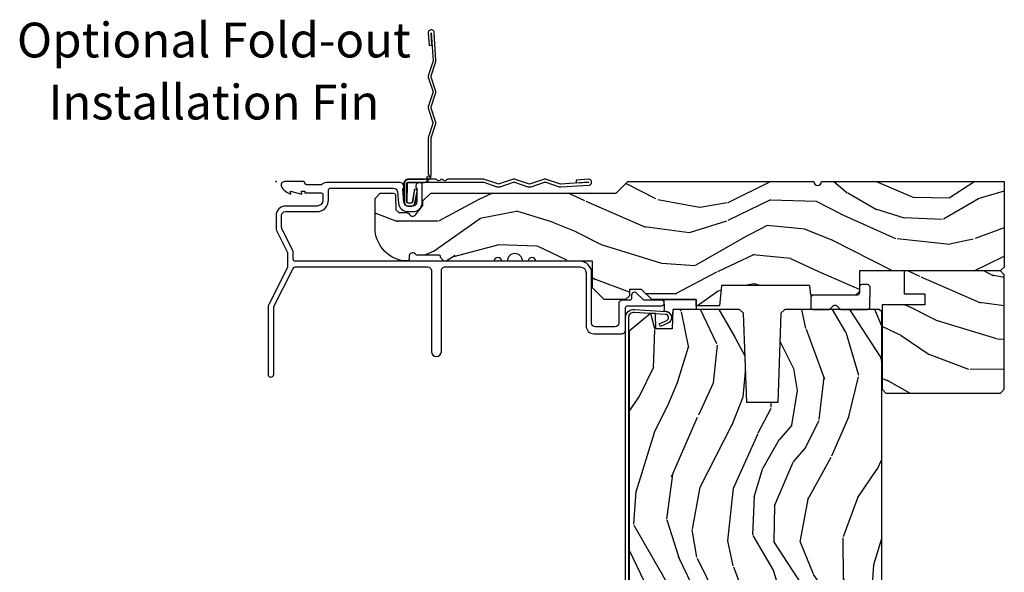
# Model space of a CAD drawing. Units: inches. Extents: x 1 to 189, y 1 to 128.
# Drawn here: x 160 to 168, y 15 to 20 of the extents above; entities that cross this region are included whole.
import ezdxf
from ezdxf.enums import TextEntityAlignment as Align

# ---------------------------------------------------------------- set-up
doc = ezdxf.new("R2010")
doc.units = ezdxf.units.IN
doc.header["$MEASUREMENT"] = 0
doc.layers.add('ZP-ANNO-NPLT', color=7, linetype='Continuous', plot=False)
for name, color, linetype in [('ZP-ANNO-TEXT', 255, 'Continuous'), ('ZP-DETL-FSNR', 50, 'Continuous'), ('ZP-SECT-ACCS', 165, 'Continuous'), ('ZP-SECT-ALUM', 63, 'Continuous'), ('ZP-SECT-HDWR', 53, 'Continuous'), ('ZP-SECT-SEAL', 8, 'Continuous'), ('ZP-SECT-WDHA', 11, 'Continuous'), ('ZP-SECT-WOOD', 104, 'Continuous')]:
    doc.layers.add(name, color=color, linetype=linetype)
doc.styles.get("Standard").update_dxf_attribs({"font": 'arial.ttf'})

# ---------------------------------------------------------------- blocks, each defined once
blk = doc.blocks.new('WIA- 42G7 Fin Bent')
at = {"layer": 'ZP-ANNO-NPLT'}
blk.add_point((1.77635683940025e-15, 0), dxfattribs=at)
at = {"layer": 'ZP-SECT-ACCS'}
blk.add_lwpolyline([(1.248511724881054, -0.05917944999963964), (1.248511724885061, -0.3482522441838043, 0.0802647730553297), (1.249325832946623, -0.3532909628732952), (1.284501895599602, -0.4593059875575207, -0.1615704533000932), (1.284501895608548, -0.4841846611224057), (1.24882583295229, -0.5917066054867846, 0.1615704533001526), (1.248825832952418, -0.601784042880162), (1.284501895603041, -0.7093059872488183, -0.1615704533000934), (1.284501895611994, -0.7341846608137175), (1.248825832955736, -0.8417066054867846, 0.1615704533001683), (1.248825832955864, -0.851784042880162), (1.284501895606487, -0.9593059875168919, -0.0958851559508068), (1.286435831757947, -0.974192730685381), (1.272465612611773, -1.199232355779152, -1.001822893294183), (1.224563412536353, -1.196171051183022), (1.231099289596946, -1.096745324059349), (1.254548678783165, -1.098286799583853), (1.248012801722572, -1.197712526707527, 1.000001092557772), (1.249010648070934, -1.1977781214107), (1.26386947688197, -0.9717453241316818), (1.226521554172257, -0.8591846608371654, -0.1615704531591201), (1.226521554170153, -0.834305987292872), (1.263869476878218, -0.7217453239333551), (1.226521554175646, -0.6091846606534617, -0.1615704533000896), (1.2265215541667, -0.5843059870885625), (1.262197616822958, -0.4767840426312446, 0.1615704533001816), (1.262197616822823, -0.4667066052378672), (1.226546995037372, -0.3592613352127429, -0.0802647730240314), (1.224511724885039, -0.3466645384937337), (1.22451172488106, -0.06008744339656147, -0.1375240500027817), (1.226333451550152, -0.0535894068723124), (1.236219568677539, -0.04069813015627943, 0.5773502691902302), (1.232707516328935, -0.03552821832911235), (1.216634821958328, -0.03762559685454647, -0.5773502691902302), (1.213081142192896, -0.0324842098700131), (1.219266973687331, -0.0175020207865586, 0.5773502691902302), (1.215182208369049, -0.0127715670774009), (1.20017147586052, -0.01898431500266184, -0.2011199345093772), (1.190567061810162, -0.01790335413996758), (1.068039025724195, -0.0179033403278126, -0.4147343059465768), (1.033039025724319, 0.01709665967170082), (1.033039025723303, 0.1646572678406173, -0.414213562376568), (1.066039025722864, 0.197657267840647), (1.089563749754253, 0.1976572678407891, -0.3525311778550587), (1.12177887618577, 0.171811681093736), (1.138006331693381, 0.06551327985025779), (1.115553364786484, 0.06052687061335149), (1.099263015626589, 0.1671084714552435, 0.3515614091003368), (1.090477072054204, 0.1741572678408048), (1.06603902572339, 0.1741572678406342, 0.4142135623752309), (1.056539025723302, 0.1646572678404752), (1.056706140441198, 0.01900678962659441, 0.468535837498263), (1.067539025724313, 0.006096659672188309), (1.194648082018487, 0.006096659672188309, -0.359315498210552), (1.248511724881054, -0.05935919295739467)], format="xyb", dxfattribs=at)
blk = doc.blocks.new('CS LS C SFD 3P (11-16 in IG) F H')
at = {"layer": 'ZP-SECT-WDHA'}
h = blk.add_hatch(dxfattribs=at)
h.set_pattern_fill('WOOD3', color=256, scale=2, angle=163, pattern_type=2)
h.set_pattern_definition([(158.2364, (-0.09940637960573895, -0.325143617027436), (20.45396798290167, -8.344771374467806), [0.240832, -23.842358]), (174.3099, (-0.3230720869424033, -0.2358483127747206), (-8.235181511295936, 0.4263690944681484), [0.305942, -9.892097999999999]), (208, (-0.6275058160146614, -0.2055150867156783), (-0.5847435903937085, -1.91261010378108), [0.226274, -2.602152]), (209.8476, (-0.8272940497244008, -0.3117443749141273), (-35.54768828883149, -20.50272857977593), [0.438634, -43.42479]), (175.9946, (-1.207744422024575, -0.5300503854054739), (18.38297247813529, -1.437476743240211), [0.266834, -26.416494]), (163, (-1.473925960858338, -0.5114120275353429), (-2.497352921371544, -1.327866102480598), [0.5, -1.5]), (153.5377, (-1.952078338839868, -0.3652261751739729), (8.978306718050995, -4.83632345258755), [0.24331, -11.922214]), (157.2894, (-0.2572871001560202, -0.8415481852474755), (16.62874032651941, -7.175302374271584), [0.200998, -19.898754]), (163, (-0.442700617254161, -0.7639477491836573), (-2.497352921371544, -1.327866102480598), [0.3, -1.7]), (191.3008, (-0.7295920440430734, -0.6762362377668438), (-24.54716094300747, -5.043499394239721), [0.295296, -29.23435]), (215.125, (-1.019163319254631, -0.7341022603737599), (10.57415813511433, 7.224071108844612), [0.45607, -22.347438]), (202.2894, (-1.392182464624483, -0.9965078951980786), (-14.3993751268171, -6.054586024953077), [0.284254, -28.141088]), (169.3402, (-1.655196417786442, -1.10432097623243), (-15.88561928555968, 2.765334394382427), [0.362216, -17.748554]), (151.1113000000001, (-2.011160998122051, -1.037319352770766), (25.02229161617255, -13.92425483963839), [0.38833, -38.444646]), (156.2902000000001, (-0.4385575570840956, -1.434457133944548), (-16.62874768410003, 7.175289077572956), [0.3423439999999997, -33.89213999999997]), (166.3665, (-0.7520063059226345, -1.2967985641003), (-31.18650071420278, 7.443263674111074), [0.340588, -33.718186]), (196.6901, (-1.082997357044519, -1.216518279613837), (4.409962367830815, 0.7431255040166733), [0.360556, -6.850548]), (210.4896, (-1.428363124777974, -1.320067719389613), (-25.55825994297176, -15.19129255384614), [0.325576, -32.232064]), (177.9314, (-1.708919380223307, -1.485259085781749), (-22.79293410148565, 0.6943551067665474), [0.310484, -30.737866]), (163, (-2.019200543390014, -1.474051954841968), (-2.497352921371544, -1.327866102480598), [0.24, -1.76]), (150.0054, (-2.248713684821155, -1.403882745708515), (-16.04400167334359, 9.087905524651102), [0.266834, -26.416494]), (163, (-0.5929089486970724, 0.1812704569280896), (-2.497352921371544, -1.327866102480598), [0, -2]), (26.15240000000003, (-0.9483857917835508, -0.02375689253844371), (-36.87554735843706, -18.00538888531859), [0.4386339999999997, -43.42478999999997]), (9.565100000000033, (-1.139400167904029, -1.743033923186886), (2.497352076502218, 1.327869099233075), [0.178886, -4.29325]), (351.1301, (-0.9630016705721118, -1.713309015465484), (12.0603996767767, -1.595852046107204), [0.282842, -13.859292]), (319.8014, (-0.6835414707135783, -1.756920902549325), (8.393559450670804, -6.748938448303024), [0.152316, -15.07923]), (189.5651, (-0.9483857917835508, -0.02375689253844371), (-2.497352076502219, -1.327869099233075), [0.2236059999999999, -4.248529999999996]), (169.7098, (-1.16888391344844, -0.0609130271902103), (17.79822734718652, -3.350093459302554), [0.342344, -33.89214]), (152.8753, (-1.505722398664773, 0.0002411621770050942), (-30.7601241373409, 15.67848221527704), [0.568858, -56.31699200000001]), (152.6952, (-0.03508460456671969, -0.1147565707155707), (-10.89091849633435, 5.421060729349781), [0.2236059999999999, -22.13707199999998]), (178.5241, (-0.2337767826896879, -0.01218260543804206), (22.79293551970828, -0.6943538178398185), [0.37363, -36.989452]), (205.8789, (-0.6072836653086426, -0.002559267334163451), (31.88084594068392, 15.34964888471388), [0.3821, -37.827846]), (197.6952, (-0.9510656402062239, -0.1693344265621874), (-23.21929303946757, -7.540852312839229), [0.316228, -31.306548]), (172.4623, (-1.252331783606706, -0.2654526394076129), (-10.14779136076372, 1.011111546693648), [0.364966, -11.80056]), (156.4181, (-1.614143798036764, -0.2175771110652107), (31.344885410924, -13.76583238823937), [0.52345, -51.82156]), (154.8699, (-0.1812704569281038, -0.5929089486970867), (10.89091361125098, -5.421068605812716), [0.282842, -13.859292]), (174.3099, (-0.4373409204088432, -0.4727926811361982), (-8.235181511295936, 0.4263690944681484), [0.305942, -9.892097999999999]), (205.5104, (-0.7417746494811013, -0.4424594550771559), (26.88614988798454, 12.69389479119332), [0.3255759999999998, -32.23206399999997]), (208, (-1.035609565951233, -0.5826772922555676), (-0.5847435903937085, -1.91261010378108), [0.367696, -2.460732]), (180.354, (-1.360265445729539, -0.7552998855780402), (27.20289793979688, 0.04876202922806261), [0.335262, -33.190848]), (159.6335000000001, (-1.695520138109998, -0.7573714156630729), (30.01700107381327, -11.26852463519537), [0.3405879999999997, -33.71818599999996]), (145.8973, (-2.014816321042957, -0.6388389409380864), (-17.37187083675604, 11.58525502309056), [0.27203, -26.930912]), (154.2538, (-0.3274563092894596, -1.071061326678603), (-12.80351945054413, 6.005821017315287), [0.2630579999999997, -26.04283399999998]), (177.9314, (-0.5644006776509514, -0.9567924932121628), (-22.79293410148565, 0.6943551067665474), [0.310484, -30.737866]), (195.0054, (-0.8746818408176864, -0.9455853622723822), (11.31727641611973, 2.814114219735264), [0.37736, -18.490604]), (212.8991, (-1.239173703670389, -1.043287367953724), (28.64036637139407, 18.43175097613516), [0.49679, -49.18218]), (178.9454, (-1.656292473373213, -1.313124229708393), (8.235181634652655, -0.4263644116476297), [0.291204, -14.269016]), (156.991, (-1.947447541420672, -1.307764532863075), (-18.54135163249375, 7.760042155334038), [0.3821, -37.827846]), (139.8014, (-2.299148480497706, -1.158411094829916), (-8.393559450670804, 6.748938448303025), [0.152316, -15.07923]), (153.5377, (-0.5028793321231149, -1.644844180256428), (8.978306718050995, -4.83632345258755), [0.24331, -11.922214]), (173.008, (-0.7206976053653307, -1.536422780884436), (-22.20819262847393, 2.606951578708767), [0.345254, -34.1801]), (200.4054, (-1.063383524676112, -1.494394686636497), (-30.71134915766887, -11.52445423798904), [0.4280179999999997, -42.37384999999996]), (192.0546, (-0.8798003754859849, 0.2689819683449173), (-15.72724097270063, -3.557234008732985), [0.205912, -20.385348]), (173.7843, (-1.081172402031598, 0.2259783995987021), (32.35598179133584, -3.618064673815965), [0.4275519999999998, -42.32756599999996]), (155.8750000000001, (-1.506210135913904, 0.2722701351052166), (12.80352490518391, -6.005810314090468), [0.4837359999999997, -15.64077999999999])])
edge = h.paths.add_edge_path()
edge.add_line((5.8590055576434, 7.673861546209082e-13), (5.8590055576434, -0.6880947070647778))
edge.add_line((5.8590055576434, -0.6880947070647778), (5.828100264708723, -0.7189999999993972))
edge.add_line((5.828100264708723, -0.7189999999993972), (4.695100266924669, -0.7189999999993972))
edge.add_line((4.695100266924669, -0.7189999999993972), (4.695100266924669, -0.8839999999992472))
edge.add_line((4.695100266924669, -0.8839999999992472), (4.66410026692472, -0.9149999999992531))
edge.add_line((4.66410026692472, -0.9149999999992531), (4.302663728309085, -0.9149999999992247))
edge.add_line((4.302663728309085, -0.9149999999992247), (4.295927101217558, -0.8379999999992265))
edge.add_line((4.295927101217558, -0.8379999999992265), (3.584273428199936, -0.837999999999198))
edge.add_line((3.584273428199936, -0.837999999999198), (3.570100264708685, -0.9999999999992326))
edge.add_line((3.570100264708685, -0.9999999999992326), (3.381100264708721, -0.9999999999992326))
edge.add_line((3.381100264708721, -0.9999999999992326), (3.381100264708721, -0.9499999999991928))
edge.add_line((3.381100264708721, -0.9499999999991928), (3.023100264708773, -0.9499999999991928))
edge.add_line((3.023100264708773, -0.9499999999991928), (2.942100264708756, -0.8689999999991755))
edge.add_line((2.942100264708756, -0.8689999999991755), (2.8441002647088, -0.8689999999991755))
edge.add_line((2.8441002647088, -0.8689999999991755), (2.8441002647088, -0.9189999999992153))
edge.add_line((2.8441002647088, -0.9189999999992153), (2.813100264708737, -0.9499999999991928))
edge.add_line((2.813100264708737, -0.9499999999991928), (2.641100264708825, -0.9499999999991928))
edge.add_line((2.641100264708825, -0.9499999999991928), (2.547100264708774, -0.8559999999991987))
edge.add_line((2.547100264708774, -0.8559999999991987), (2.547100264708774, -0.641999999999399))
edge.add_line((2.547100264708774, -0.641999999999399), (2.090100264708781, -0.641999999999399))
edge.add_arc((2.059100264708832, -0.641999999999399), 0.03100000000000591, 0, 180)
edge.add_line((2.028100264708769, -0.641999999999399), (1.984100264708786, -0.641999999999399))
edge.add_arc((1.922100264708774, -0.641999999999399), 0.06200000000001182, 0, 180)
edge.add_line((1.860100264708763, -0.641999999999399), (1.81610026470878, -0.641999999999399))
edge.add_arc((1.785100264708717, -0.641999999999399), 0.03100000000000591, 0, 180)
edge.add_line((1.754100264708768, -0.641999999999399), (1.353640418062696, -0.641999999999399))
edge.add_line((1.353640418062696, -0.641999999999399), (1.322640418062747, -0.6109999999993931))
edge.add_line((1.322640418062747, -0.6109999999993931), (1.322640418062747, -0.6019999999993786))
edge.add_arc((1.312640418062756, -0.6019999999993786), 0.009999999999991127, 1.272221872586535e-12, 89.99999999999874)
edge.add_line((1.312640418062756, -0.5919999999993877), (1.129711485874509, -0.5919999999993877))
edge.add_line((1.129711485874509, -0.5919999999993877), (1.118912496001371, -0.5812010101261933))
edge.add_arc((1.099113506128219, -0.600999999999388), 0.02799999999996928, 44.99999999999679, 180.0000000000173)
edge.add_line((1.071113506128199, -0.6009999999994022), (1.071113506128199, -0.6269999999993843))
edge.add_arc((1.061113506128208, -0.6269999999993843), 0.009999999999992015, 270.00000000000637, 359.99999999999295, ccw=False)
edge.add_line((1.061113506128208, -0.6369999999993752), (1.020113506128155, -0.6369999999994036))
edge.add_arc((1.065881192948609, -0.3720426235235266), 0.2688811865971191, 180.3681757629792, 260.19966380048527, ccw=False)
edge.add_line((0.7970055576432742, -0.373770409681299), (0.7970055576433879, -0.1359999999992212))
edge.add_line((0.7970055576433879, -0.1359999999992283), (0.8391002647086907, -0.09299999999981878))
edge.add_line((0.8391002647086907, -0.09299999999981878), (0.9452403207611724, -0.092999999999833))
edge.add_arc((0.9452403207611724, -0.107999999999862), 0.01500000000002491, 2.000000000099874, 89.9999999998995, ccw=False)
edge.add_line((0.9602311831664565, -0.1074765075492934), (0.964345717200672, -0.2280134018047875))
edge.add_line((0.964345717200672, -0.2280134018047875), (0.9871135061281393, -0.2499999999992326))
edge.add_line((0.9871135061281393, -0.2499999999992326), (1.047388789969773, -0.2499999999992326))
edge.add_arc((1.048767691102171, -0.278967199236817), 0.02900000000004015, 30.39799124384939, 92.72534535511329, ccw=False)
edge.add_arc((1.099113506128219, -0.2501768191652474), 0.02900000000003112, 209.1283852819942, 322.5925600692862)
edge.add_line((1.122149242742012, -0.2677937098858081), (1.180113506128123, -0.1919999999992399))
edge.add_line((1.180113506128123, -0.1919999999992399), (1.181406893512303, -0.1549622312744248))
edge.add_line((1.181406893512303, -0.1549622312744248), (1.245570662307841, -0.09299999999922193))
edge.add_line((1.245570662307841, -0.09299999999922193), (2.737005557643329, -0.09299999999925035))
edge.add_line((2.737005557643329, -0.09299999999925035), (2.83000555764329, 7.105427357601002e-13))
edge.add_line((2.83000555764329, 7.105427357601002e-13), (4.328100264708723, 7.673861546209082e-13))
edge.add_arc((4.359100264708786, 7.673861546209082e-13), 0.03100000000000591, 180, 360)
edge.add_line((4.390100264708735, 7.673861546209082e-13), (5.8590055576434, 7.673861546209082e-13))
h = blk.add_hatch(dxfattribs=at)
h.set_pattern_fill('WOOD3', color=256, scale=2, angle=163, style=0, pattern_type=2)
h.set_pattern_definition([(158.2364, (6.420736411565258, -2.103399732524224), (20.45396798290167, -8.344771374467806), [0.240832, -23.842358]), (174.3099, (6.197070704228622, -2.014104428271509), (-8.235181511295936, 0.4263690944681484), [0.305942, -9.892097999999999]), (208, (5.892636975156279, -1.983771202212466), (-0.5847435903937085, -1.91261010378108), [0.226274, -2.602152]), (209.8476, (5.692848741446596, -2.090000490410915), (-35.54768828883149, -20.50272857977593), [0.438634, -43.42479]), (175.9946, (5.312398369146422, -2.308306500902262), (18.38297247813529, -1.437476743240211), [0.266834, -26.416494]), (163, (5.046216830312687, -2.289668143032131), (-2.497352921371544, -1.327866102480598), [0.5, -1.5]), (153.5377, (4.5680644523311, -2.143482290670761), (8.978306718050995, -4.83632345258755), [0.24331, -11.922214]), (157.2894, (6.262855691015034, -2.619804300744264), (16.62874032651941, -7.175302374271584), [0.200998, -19.898754]), (163, (6.077442173916893, -2.542203864680445), (-2.497352921371544, -1.327866102480598), [0.3, -1.7]), (191.3008, (5.790550747127895, -2.454492353263632), (-24.54716094300747, -5.043499394239721), [0.295296, -29.23435]), (215.125, (5.500979471916366, -2.512358375870548), (10.57415813511433, 7.224071108844612), [0.45607, -22.347438]), (202.2894, (5.127960326546486, -2.774764010694867), (-14.3993751268171, -6.054586024953077), [0.284254, -28.141088]), (169.3402, (4.864946373384555, -2.882577091729217), (-15.88561928555968, 2.765334394382427), [0.362216, -17.748554]), (151.1113000000001, (4.508981793048974, -2.815575468267554), (25.02229161617255, -13.92425483963839), [0.38833, -38.444646]), (156.2902000000001, (6.081585234086901, -3.212713249441336), (-16.62874768410003, 7.175289077572956), [0.3423439999999986, -33.89213999999983]), (166.3665, (5.768136485248419, -3.075054679597088), (-31.18650071420278, 7.443263674111074), [0.340588, -33.718186]), (196.6901, (5.437145434126478, -2.994774395110625), (4.409962367830815, 0.7431255040166733), [0.360556, -6.850548]), (210.4896, (5.091779666392995, -3.098323834886401), (-25.55825994297176, -15.19129255384614), [0.325576, -32.232064]), (177.9314, (4.811223410947719, -3.263515201278537), (-22.79293410148565, 0.6943551067665474), [0.310484, -30.737866]), (163, (4.500942247780927, -3.252308070338756), (-2.497352921371544, -1.327866102480598), [0.24, -1.76]), (150.0054, (4.271429106349842, -3.182138861205303), (-16.04400167334359, 9.087905524651102), [0.266834, -26.416494]), (163, (5.927233842473925, -1.596985658568698), (-2.497352921371544, -1.327866102480598), [0, -2]), (26.15240000000003, (5.571756999387389, -1.802013008035232), (-36.87554735843706, -18.00538888531859), [0.4386339999999986, -43.42478999999982]), (9.565100000000033, (5.380742623266997, -3.521290038683674), (2.497352076502218, 1.327869099233075), [0.178886, -4.29325]), (351.1301, (5.557141120598885, -3.491565130962272), (12.0603996767767, -1.595852046107204), [0.282842, -13.859292]), (319.8014, (5.836601320457476, -3.535177018046113), (8.393559450670804, -6.748938448303024), [0.152316, -15.07923]), (189.5651, (5.571756999387389, -1.802013008035232), (-2.497352076502219, -1.327869099233075), [0.2236059999999993, -4.248529999999978]), (169.7098, (5.351258877722557, -1.839169142686998), (17.79822734718652, -3.350093459302554), [0.342344, -33.89214]), (152.8753, (5.014420392506167, -1.778014953319783), (-30.7601241373409, 15.67848221527704), [0.568858, -56.31699200000001]), (152.6952, (6.485058186604306, -1.893012686212359), (-10.89091849633435, 5.421060729349781), [0.2236059999999993, -22.13707199999991]), (178.5241, (6.286366008481309, -1.79043872093483), (22.79293551970828, -0.6943538178398185), [0.37363, -36.989452]), (205.8789, (5.912859125862383, -1.780815382830951), (31.88084594068392, 15.34964888471388), [0.3821, -37.827846]), (197.6952, (5.569077150964745, -1.947590542058975), (-23.21929303946757, -7.540852312839229), [0.316228, -31.306548]), (172.4623, (5.267811007564319, -2.043708754904401), (-10.14779136076372, 1.011111546693648), [0.364966, -11.80056]), (156.4181, (4.90599899313429, -1.995833226561999), (31.344885410924, -13.76583238823937), [0.52345, -51.82156]), (154.8699, (6.338872334242865, -2.371165064193875), (10.89091361125098, -5.421068605812716), [0.282842, -13.859292]), (174.3099, (6.082801870762182, -2.251048796632986), (-8.235181511295936, 0.4263690944681484), [0.305942, -9.892097999999999]), (205.5104, (5.778368141689839, -2.220715570573944), (26.88614988798455, 12.69389479119331), [0.3255759999999986, -32.23206399999982]), (208, (5.484533225219707, -2.360933407752356), (-0.5847435903937085, -1.91261010378108), [0.367696, -2.460732]), (180.354, (5.159877345441487, -2.533556001074828), (27.20289793979688, 0.04876202922806261), [0.335262, -33.190848]), (159.6335000000001, (4.824622653061056, -2.535627531159861), (30.01700107381327, -11.26852463519537), [0.3405879999999986, -33.71818599999982]), (145.8973, (4.505326470128011, -2.417095056434874), (-17.37187083675604, 11.58525502309056), [0.27203, -26.930912]), (154.2538, (6.192686481881537, -2.849317442175391), (-12.80351945054413, 6.005821017315287), [0.2630579999999986, -26.04283399999991]), (177.9314, (5.955742113520046, -2.735048608708951), (-22.79293410148565, 0.6943551067665474), [0.310484, -30.737866]), (195.0054, (5.645460950353367, -2.72384147776917), (11.31727641611973, 2.814114219735264), [0.37736, -18.490604]), (212.8991, (5.28096908750058, -2.821543483450512), (28.64036637139407, 18.43175097613516), [0.49679, -49.18218]), (178.9454, (4.863850317797755, -3.091380345205181), (8.235181634652655, -0.4263644116476297), [0.291204, -14.269016]), (156.991, (4.572695249750268, -3.086020648359863), (-18.54135163249375, 7.760042155334038), [0.3821, -37.827846]), (139.8014, (4.220994310673291, -2.936667210326704), (-8.393559450670804, 6.748938448303025), [0.152316, -15.07923]), (153.5377, (6.017263459047854, -3.423100295753216), (8.978306718050995, -4.83632345258755), [0.24331, -11.922214]), (173.008, (5.799445185805666, -3.314678896381224), (-22.20819262847393, 2.606951578708767), [0.345254, -34.1801]), (200.4054, (5.456759266494828, -3.272650802133285), (-30.71134915766887, -11.52445423798904), [0.4280179999999986, -42.37384999999982]), (192.0546, (5.640342415685041, -1.509274147151871), (-15.72724097270063, -3.557234008732985), [0.205912, -20.385348]), (173.7843, (5.438970389139399, -1.552277715898086), (32.35598179133584, -3.618064673815965), [0.4275519999999987, -42.32756599999982]), (155.8750000000001, (5.013932655257122, -1.505985980391571), (12.80352490518391, -6.005810314090468), [0.4837359999999986, -15.64077999999996])])
h.paths.add_polyline_path([(5.860924392122229, -0.7499999999998295), (5.82992439212228, -0.7189999999998236), (5.055924392122279, -0.7189999999998236), (5.055924392122279, -0.9039999999998258), (5.220324392122279, -0.9039999999998258), (5.220324392122279, -0.9929999999998245), (4.876924392122305, -0.9929999999998245), (4.876924392122305, -1.671999999999827), (4.907924392122254, -1.702999999999832), (5.82992439212228, -1.702999999999832), (5.860924392122229, -1.671999999999827)])
h = blk.add_hatch(dxfattribs=at)
h.set_pattern_fill('WOOD3', color=256, scale=2, angle=73, pattern_type=2)
h.set_pattern_definition([(68.23640000000003, (-0.325143617027436, 0.09940637960572474), (-8.34477137446781, -20.45396798290167), [0.240832, -23.842358]), (84.3099, (-0.2358483127747206, 0.3230720869424033), (0.42636909446815, 8.235181511295936), [0.305942, -9.892097999999999]), (118, (-0.2055150867156783, 0.6275058160146756), (-1.91261010378108, 0.5847435903937088), [0.226274, -2.602152]), (119.8476, (-0.3117443749141273, 0.8272940497244008), (-20.50272857977592, 35.54768828883149), [0.4386339999999997, -43.42478999999997]), (85.9946, (-0.5300503854054739, 1.207744422024589), (-1.437476743240215, -18.38297247813529), [0.2668339999999997, -26.41649399999998]), (73, (-0.5114120275353571, 1.473925960858338), (-1.327866102480597, 2.497352921371545), [0.5, -1.5]), (63.53769999999998, (-0.3652261751739729, 1.952078338839854), (-4.836323452587552, -8.978306718050995), [0.24331, -11.922214]), (67.28939999999999, (-0.8415481852474613, 0.257287100156006), (-7.175302374271586, -16.6287403265194), [0.200998, -19.898754]), (73, (-0.7639477491836715, 0.442700617254161), (-1.327866102480597, 2.497352921371545), [0.3, -1.7]), (101.3008, (-0.6762362377668296, 0.7295920440430734), (-5.043499394239715, 24.54716094300748), [0.295296, -29.23435]), (125.125, (-0.7341022603737599, 1.019163319254645), (7.224071108844608, -10.57415813511433), [0.45607, -22.347438]), (112.2894, (-0.9965078951980786, 1.392182464624483), (-6.054586024953074, 14.3993751268171), [0.2842539999999998, -28.14108799999999]), (79.3402, (-1.10432097623243, 1.655196417786442), (2.76533439438243, 15.88561928555968), [0.362216, -17.748554]), (61.11129999999999, (-1.037319352770766, 2.011160998122037), (-13.92425483963839, -25.02229161617255), [0.38833, -38.444646]), (66.29019999999998, (-1.434457133944562, 0.4385575570841098), (7.17528907757296, 16.62874768410003), [0.342344, -33.89214]), (76.3665, (-1.2967985641003, 0.7520063059226345), (7.443263674111081, 31.18650071420278), [0.340588, -33.718186]), (106.6901, (-1.216518279613837, 1.082997357044519), (0.7431255040166724, -4.409962367830815), [0.360556, -6.850548]), (120.4896, (-1.320067719389613, 1.428363124777974), (-15.19129255384614, 25.55825994297176), [0.325576, -32.232064]), (87.93140000000001, (-1.485259085781735, 1.708919380223293), (0.6943551067665528, 22.79293410148564), [0.310484, -30.737866]), (73, (-1.474051954841968, 2.019200543390028), (-1.327866102480597, 2.497352921371545), [0.24, -1.76]), (60.00539999999998, (-1.403882745708501, 2.248713684821155), (9.087905524651106, 16.04400167334359), [0.266834, -26.416494]), (73, (0.1812704569281038, 0.5929089486970867), (-1.327866102480597, 2.497352921371545), [0, -2]), (296.1524000000001, (-0.02375689253844371, 0.9483857917835508), (-18.00538888531858, 36.87554735843706), [0.438634, -43.42479]), (279.5651, (-1.743033923186886, 1.139400167904029), (1.327869099233074, -2.497352076502219), [0.1788859999999999, -4.293249999999995]), (261.1301, (-1.713309015465484, 0.963001670572126), (-1.595852046107206, -12.0603996767767), [0.282842, -13.859292]), (229.8014, (-1.756920902549325, 0.6835414707135641), (-6.748938448303024, -8.393559450670804), [0.152316, -15.07923]), (99.56509999999996, (-0.02375689253844371, 0.9483857917835508), (-1.327869099233074, 2.497352076502219), [0.2236059999999999, -4.248529999999999]), (79.7098, (-0.06091302719019609, 1.16888391344844), (-3.350093459302556, -17.79822734718652), [0.342344, -33.89214]), (62.87529999999996, (0.0002411621770193051, 1.505722398664773), (15.67848221527704, 30.76012413734089), [0.568858, -56.31699200000001]), (62.69520000000001, (-0.1147565707155707, 0.0350846045667339), (5.421060729349783, 10.89091849633435), [0.223606, -22.137072]), (88.5241, (-0.01218260543805627, 0.2337767826896879), (-0.6943538178398221, -22.79293551970828), [0.37363, -36.989452]), (115.8789, (-0.002559267334163451, 0.6072836653086569), (15.34964888471387, -31.88084594068392), [0.3821, -37.827846]), (107.6952, (-0.1693344265621874, 0.9510656402062097), (-7.540852312839225, 23.21929303946757), [0.316228, -31.306548]), (82.4623, (-0.2654526394076129, 1.252331783606692), (1.01111154669365, 10.14779136076372), [0.364966, -11.80056]), (66.41809999999998, (-0.2175771110652249, 1.61414379803675), (-13.76583238823937, -31.34488541092399), [0.52345, -51.82156]), (64.86989999999992, (-0.5929089486970724, 0.1812704569281038), (-5.421068605812717, -10.89091361125097), [0.282842, -13.859292]), (84.3099, (-0.472792681136184, 0.4373409204088432), (0.42636909446815, 8.235181511295936), [0.305942, -9.892097999999999]), (115.5104, (-0.4424594550771417, 0.7417746494811155), (12.69389479119331, -26.88614988798454), [0.325576, -32.232064]), (118, (-0.5826772922555676, 1.035609565951248), (-1.91261010378108, 0.5847435903937088), [0.367696, -2.460732]), (90.35399999999994, (-0.7552998855780402, 1.360265445729539), (0.04876202922805728, -27.20289793979688), [0.335262, -33.190848]), (69.63350000000003, (-0.7573714156630729, 1.695520138109984), (-11.26852463519538, -30.01700107381327), [0.340588, -33.718186]), (55.89729999999997, (-0.6388389409380864, 2.014816321042971), (11.58525502309056, 17.37187083675603), [0.27203, -26.930912]), (64.2538, (-1.071061326678603, 0.3274563092894596), (6.005821017315288, 12.80351945054413), [0.263058, -26.042834]), (87.93140000000001, (-0.9567924932121628, 0.5644006776509514), (0.6943551067665528, 22.79293410148564), [0.310484, -30.737866]), (105.0054, (-0.9455853622723964, 0.8746818408176722), (2.814114219735262, -11.31727641611973), [0.37736, -18.490604]), (122.8991, (-1.043287367953724, 1.239173703670389), (18.43175097613515, -28.64036637139408), [0.49679, -49.18218]), (88.94539999999999, (-1.313124229708393, 1.656292473373199), (-0.4263644116476313, -8.235181634652655), [0.291204, -14.269016]), (66.99100000000001, (-1.307764532863075, 1.947447541420672), (7.760042155334039, 18.54135163249375), [0.3821, -37.827846]), (49.80139999999996, (-1.158411094829916, 2.29914848049772), (6.748938448303026, 8.393559450670802), [0.152316, -15.07923]), (63.53769999999998, (-1.644844180256428, 0.5028793321231007), (-4.836323452587552, -8.978306718050995), [0.24331, -11.922214]), (83.00800000000001, (-1.536422780884436, 0.7206976053653307), (2.606951578708771, 22.20819262847393), [0.345254, -34.1801]), (110.4054, (-1.494394686636497, 1.063383524676127), (-11.52445423798903, 30.71134915766887), [0.428018, -42.37385]), (102.0546, (0.2689819683449173, 0.8798003754859991), (-3.557234008732982, 15.72724097270063), [0.205912, -20.385348]), (83.7843, (0.2259783995987164, 1.081172402031612), (-3.618064673815971, -32.35598179133584), [0.4275519999999998, -42.32756599999996]), (65.87499999999999, (0.2722701351052024, 1.506210135913904), (-6.00581031409047, -12.80352490518391), [0.4837359999999999, -15.64078])])
edge = h.paths.add_edge_path()
edge.add_line((4.874905292934727, -1.048999999999509), (4.854905292934745, -1.02899999999957))
edge.add_line((4.854905292934745, -1.02899999999957), (4.095095870051637, -1.02899999999957))
edge.add_line((4.095095870051637, -1.02899999999957), (4.063013985653697, -1.059981115639104))
edge.add_line((4.063013985653697, -1.059981115639104), (4.037905292934738, -1.77899999999957))
edge.add_line((4.037905292934738, -1.77899999999957), (3.787905292932578, -1.77899999999957))
edge.add_line((3.787905292932578, -1.77899999999957), (3.762796600213505, -1.059981115637484))
edge.add_line((3.762796600213505, -1.059981115637484), (3.730714715813974, -1.028999999998177))
edge.add_line((3.730714715813974, -1.028999999998177), (3.193352932973539, -1.02899999999957))
edge.add_line((3.193352932973539, -1.02899999999957), (3.187905292934715, -1.184999999999576))
edge.add_line((3.187905292934715, -1.184999999999576), (3.056905292932697, -1.184999999999576))
edge.add_line((3.056905292932697, -1.184999999999576), (3.052644959057488, -1.062999999999576))
edge.add_line((3.052644959057488, -1.062999999999576), (3.012644959056161, -1.062999999998908))
edge.add_line((3.012644959056161, -1.062999999998908), (2.841905292933347, -1.204000000000988))
edge.add_line((2.841905292933347, -1.204000000000988), (2.841905292934712, -4.362520023188921))
edge.add_line((2.841905292934712, -4.362520023188921), (2.94277092417542, -4.453057014049477))
edge.add_line((2.94277092417542, -4.453057014049477), (2.957410569376634, -4.662413694211565))
edge.add_arc((2.987337490884443, -4.660320999999556), 0.02999999999994529, 183.999999999408, 269.9999999998719)
edge.add_line((2.987337490884329, -4.6903209999995), (3.229588343754017, -4.690320999999528))
edge.add_line((3.229588343754017, -4.690320999999528), (3.243588343752208, -4.704320999999595))
edge.add_line((3.243588343752208, -4.704320999999595), (3.341730000024882, -4.704320999999581))
edge.add_arc((3.341730000024882, -4.68932099999958), 0.01499999999999879, 270.0000000000017, 357.9999999999421)
edge.add_line((3.356720862430166, -4.689844492450135), (3.362955210646078, -4.511316117891695))
edge.add_arc((3.412924751997139, -4.513061092726872), 0.05000000000010692, 1.9999999999915872, 177.9999999999432, ccw=False)
edge.add_line((3.462894293348199, -4.511316117891752), (3.469659524298322, -4.705046984900648))
edge.add_arc((3.49964124910889, -4.703999999999581), 0.02999999999999351, 181.9999999999698, 270.0000000000026)
edge.add_line((3.49964124910889, -4.733999999999583), (3.635536445097273, -4.733999999999398))
edge.add_arc((3.635536445097273, -4.703999999999397), 0.03000000000000291, 270.0000000000254, 358.0000000003397)
edge.add_line((3.665518169907841, -4.705046984900292), (3.674005557641635, -4.461999999999392))
edge.add_line((3.674005557641635, -4.461999999999392), (3.790005557643212, -4.461999999999392))
edge.add_line((3.790005557643212, -4.461999999999392), (3.800062739250848, -4.749999999999844))
edge.add_line((3.800062739250848, -4.749999999999844), (3.862062739250405, -4.809999999999391))
edge.add_line((3.862062739250405, -4.809999999999391), (3.938280139779863, -4.809999999999562))
edge.add_arc((3.938280139779863, -4.799999999999557), 0.01000000000000245, 270.0000000000203, 358.0000000000055)
edge.add_line((3.948274048050052, -4.800348994966583), (3.950905292934749, -4.724999999999568))
edge.add_line((3.950905292934749, -4.724999999999568), (4.31890529293662, -4.724999999999568))
edge.add_line((4.31890529293662, -4.724999999999568), (4.321536537819384, -4.800348994966342))
edge.add_arc((4.331530446089573, -4.799999999999571), 0.009999999999994163, 181.9999999985652, 269.9999999999745)
edge.add_line((4.331530446089573, -4.809999999999562), (4.395905292936732, -4.809999999999562))
edge.add_line((4.395905292936732, -4.809999999999562), (4.460069061732156, -4.748037768722639))
edge.add_line((4.460069061732156, -4.748037768722639), (4.467307093895101, -4.51127341228981))
edge.add_arc((4.49728881870567, -4.512320397190663), 0.02999999999997274, 92.0000000000374, 178.0000000004124, ccw=False)
edge.add_line((4.496241833804561, -4.482338672380124), (4.857901481867998, -4.469709239175579))
edge.add_line((4.857901481867998, -4.469709239175586), (4.875005557643135, -4.4526051634003))
edge.add_line((4.875005557643135, -4.452605163400293), (4.874905292934727, -1.048999999999509))
at = {"layer": 'ZP-ANNO-NPLT'}
blk.add_point((0, 0), dxfattribs=at)
at = {"layer": 'ZP-SECT-ALUM'}
for points in [[(1.330499999999915, -0.7180000000000177, -0.4142135623731028), (1.361499999999864, -0.6870000000000402), (2.447999999999865, -0.6870000000000829, -0.41421356237308), (2.494999999999891, -0.7340000000000941), (2.494999999999777, -1.163000000000096, 0.4142135623731321), (2.556999999999789, -1.225000000000094), (2.781499999999937, -1.225000000000094, 0.4142135623730763), (2.812499999999886, -1.194000000000131), (2.8125, -1.016000000000076, -0.4142135623729365), (2.828499999999963, -1.000000000000099), (3.101999999999975, -1.000000000000099, 1), (3.101999999999975, -0.955000000000112), (2.964654328932511, -0.955000000000112, -0.1989123673797544), (2.953340620433551, -0.9503137084990954), (2.900763455967308, -0.8977365440328526, 0.6681786379194457), (2.861499999999978, -0.9140000000001294), (2.861499999999978, -0.9390000000001351, -0.4142135623732413), (2.845500000000015, -0.955000000000112), (2.788499999999999, -0.9550000000000978, 0.4142135623731685), (2.75750000000005, -0.9860000000000753), (2.757499999999936, -1.139000000000152, -0.4142135623728775), (2.726499999999987, -1.170000000000101), (2.570999999999799, -1.170000000000101, -0.4142135623730951), (2.53999999999985, -1.139000000000124), (2.53999999999985, -0.7360000000001321, 0.4142135623730882), (2.445999999999799, -0.6420000000001096), (0.1539999999998827, -0.6420000000000101, -0.414213562373087), (0.13799999999992, -0.6260000000000332), (0.1379999999998063, -0.564186799897854, 0.1158912667486555), (0.1363261243043326, -0.55706204289082), (0.04667387569531911, -0.3767935429995788, -0.1158912667491087), (0.04499999999984539, -0.3696687859925163), (0.04499999999995907, -0.2729999999999961, -0.414213562373094), (0.07599999999990814, -0.2420000000000186), (0.3279999999998608, -0.2420000000000044, 0.4142135623730951), (0.4219999999997981, -0.148000000000053), (0.4219999999999118, -0.0689999999999742, -0.4142135623726927), (0.4379999999998745, -0.05300000000001148), (0.9455937336052784, -0.0530000000000399, -0.3888787318530968), (0.9764757692461217, -0.08129817197486489), (0.984465729576641, -0.1726238364488353, 0.3888787318533197), (1.060176526631608, -0.2420000000000471), (1.100999999999999, -0.2420000000000329, 0.4142135623728909), (1.176999999999907, -0.1660000000000252), (1.176999999999794, -0.02400000000000091, 0.4531668030163185), (1.158907753933363, -0.008137386520616019, 0.6662007535348583), (1.131999999999834, -0.05863066737863676), (1.131999999999834, -0.1660000000000821, -0.4142135623732991), (1.100999999999885, -0.1970000000000596), (1.060176526631608, -0.1970000000000454, -0.3888787318529377), (1.029294490990765, -0.1687018280252062), (1.019786458769659, -0.06002452244092638, 0.6537832995125324), (0.997005557643206, -0.008000000000038199), (0.4072492603485216, -0.008000000000009777, 0.1936429293171322), (0.3650000000000091, -0.02500000000003411), (0.2449999999998909, -0.02500000000000568, -0.4142135623730246), (0.2329999999999472, -0.01300000000003365), (0.2329999999998336, -0.01199999999860779, 0.4142135623397969), (0.22099999999989, 0), (0.06699999999989359, -1.4210854715202e-14, 0.5727044044951566), (0.04343106441876898, -0.04017214012880288, 0.2016130842327555), (0.1199999999998909, -0.1000000000000085), (0.1161208064243056, -0.07800000000000296), (0.2079999999998563, -0.1000000000000512), (0.204120806424271, -0.07800000000000296), (0.2329999999998336, -0.07800000000000296), (0.2329999999998336, -0.09000000000006025), (0.3609999999998763, -0.09000000000001762, -0.4142135623731601), (0.376999999999839, -0.1059999999999945), (0.376999999999839, -0.1500000000000199, -0.4142135623730621), (0.3299999999998136, -0.1970000000000312), (0.07799999999986085, -0.1970000000000312, 0.4142135623730951), (-1.13686837721616e-13, -0.2750000000000057), (-2.273736754432321e-13, -0.3729579170759791, 0.1158912667491382), (0.004917009855148535, -0.3938868907843158), (0.08975686583994502, -0.5644788592699257, -0.1158912667491471), (0.0929999999998472, -0.5782830759711572), (0.0929999999998472, -0.6825976011857193, -0.1177384551119165), (0.08965550646610154, -0.6966037770412044), (-0.05892931625544406, -0.9899878219054585, 0.1177384551119206), (-0.0640000000001919, -1.011222991750884), (-0.0640000000001919, -1.552500000000009, 1), (-0.01900000000011914, -1.552500000000023), (-0.01900000000011914, -1.014566010570022, -0.1177384551120215), (-0.01727380978911697, -1.007337016580109), (0.1362738097888041, -0.7041538186874305, 0.06955860682770118), (0.137709012103187, -0.6999624123487678, -0.3593126265060326), (0.1534180242064167, -0.687000000000026), (1.219499999999812, -0.6870000000000402, -0.4142135623730911), (1.250499999999761, -0.7180000000000177), (1.250499999999874, -1.369916459418221, 1), (1.330499999999802, -1.369916459418235)], [(2.837005557643351, -5.463000491923893, 0.4142135623731054), (2.873005557643296, -5.499000491923894), (2.923005557643251, -5.499000491923894, 0.4142135623730534), (2.959005557643195, -5.463000491923893), (2.959005557643195, -5.338000491923893), (2.98300555764331, -5.338000491923893), (2.98300555764331, -5.463000491923893, -0.4142135623730951), (2.923005557643251, -5.523000491923895), (2.873005557643296, -5.523000491923895, -0.4142135623730692), (2.813005557643237, -5.463000491923893), (2.813005557643237, -1.095338053354979, -0.4400105308918358), (2.883670680921909, -1.03058539797901), (3.137363344780624, -1.045443068655274, -0.7707990094365333), (3.153740219776068, -1.140750867103677), (3.094005557643186, -1.167973521002963), (3.084052919819442, -1.146134450501933), (3.143787581952324, -1.118911796602646, 0.7707990094365575), (3.135271606954802, -1.069351741409463), (2.881578943095974, -1.054494070733213, 0.4400105308918336), (2.837005557643351, -1.095338053354979)]]:
    blk.add_lwpolyline(points, format="xyb", close=True, dxfattribs=at)
at = {"layer": 'ZP-SECT-HDWR'}
blk.add_lwpolyline([(4.780100266924592, -0.849999999999838, 0.4142135623731877), (4.76010026692461, -0.829999999999842), (4.715100266924651, -0.829999999999842, 0.4142135623730724), (4.695100266924669, -0.849999999999838), (4.69500000221592, -0.894999999999655, -0.4142135623727156), (4.675000002215938, -0.9149999999996083), (4.322563463600318, -0.9149999999995799, 0.4142135623731201), (4.302563463600336, -0.934999999999576), (4.302563463600336, -1.008999999999844, 0.4142135623730949), (4.322563463600318, -1.028999999999826), (4.452139597284372, -1.028999999999826, 0.198912367379433), (4.459210665096293, -1.026071067811685), (4.484639597284399, -1.000642135623508, -0.4142135623723582), (4.512923868531857, -1.000642135623522), (4.538352800720077, -1.026071067811728, 0.1989123673794577), (4.545423868531884, -1.02899999999984), (4.760000002215975, -1.028999999999854, 0.4142135623730902), (4.780000002215957, -1.008999999999872)], format="xyb", close=True, dxfattribs=at)
at = {"layer": 'ZP-SECT-SEAL'}
blk.add_lwpolyline([(3.381100264708721, -0.9499999999999744), (3.380999999999972, -1.029000000000025), (3.193352932973539, -1.02899999999957), (3.191702643444842, -1.07625810894919, -0.2158255887501605), (3.179594720579644, -1.077102048840558, 0.2853978085627764), (3.137363344780624, -1.045443068655274), (3.124833721792129, -1.044715055205046, 0.009762487930187589), (3.124362616287954, -0.9499999999996191)], format="xyb", close=True, dxfattribs=at)
at = {"layer": 'ZP-SECT-WOOD'}
blk.add_lwpolyline([(5.8590055576434, 7.673861546209082e-13), (5.8590055576434, -0.6880947070647778), (5.828100264708723, -0.7189999999993972), (4.695100266924669, -0.7189999999993972), (4.695100266924669, -0.8839999999992472), (4.66410026692472, -0.9149999999992531), (4.302663728309085, -0.9149999999992247), (4.295927101217558, -0.8379999999992265), (3.584273428199936, -0.837999999999198), (3.570100264708685, -0.9999999999992326), (3.381100264708721, -0.9999999999992326), (3.381100264708721, -0.9499999999991928), (3.023100264708773, -0.9499999999991928), (2.942100264708756, -0.8689999999991755), (2.8441002647088, -0.8689999999991755), (2.8441002647088, -0.9189999999992153), (2.813100264708737, -0.9499999999991928), (2.641100264708825, -0.9499999999991928), (2.547100264708774, -0.8559999999991987), (2.547100264708774, -0.641999999999399), (2.090100264708781, -0.641999999999399, 1), (2.028100264708769, -0.641999999999399), (1.984100264708786, -0.641999999999399, 1), (1.860100264708763, -0.641999999999399), (1.81610026470878, -0.641999999999399, 1), (1.754100264708768, -0.641999999999399), (1.353640418062696, -0.641999999999399), (1.322640418062747, -0.6109999999993931), (1.322640418062747, -0.6019999999993786, 0.4142135623730804), (1.312640418062756, -0.5919999999993877), (1.129711485874509, -0.5919999999993877), (1.118912496001371, -0.5812010101261933, 0.6681786379194298), (1.071113506128199, -0.6009999999994022), (1.071113506128199, -0.6269999999993843, -0.4142135623730251), (1.061113506128208, -0.6369999999993752), (1.020113506128155, -0.6369999999994036, -0.3631377800659514), (0.7970055576432742, -0.373770409681299), (0.7970055576433879, -0.1359999999992283), (0.8391002647086907, -0.09299999999981878), (0.9452403207611724, -0.092999999999833, -0.40402622583414), (0.9602311831664565, -0.1074765075492934), (0.964345717200672, -0.2280134018047875), (0.9871135061281393, -0.2499999999992326), (1.047388789969773, -0.2499999999992326, -0.2788633593896173), (1.07378110198988, -0.2642930970236534, 0.5399323153664269), (1.122149242742012, -0.2677937098858081), (1.180113506128123, -0.1919999999992399), (1.181406893512303, -0.1549622312744248), (1.245570662307841, -0.09299999999922193), (2.737005557643329, -0.09299999999925035), (2.83000555764329, 7.105427357601002e-13), (4.328100264708723, 7.673861546209082e-13, 1), (4.390100264708735, 7.673861546209082e-13)], format="xyb", close=True, dxfattribs=at)
blk.add_lwpolyline([(5.860924392122229, -0.7499999999998295), (5.82992439212228, -0.7189999999998236), (5.055924392122279, -0.7189999999998236), (5.055924392122279, -0.9039999999998258), (5.220324392122279, -0.9039999999998258), (5.220324392122279, -0.9929999999998245), (4.876924392122305, -0.9929999999998245), (4.876924392122305, -1.671999999999827), (4.907924392122254, -1.702999999999832), (5.82992439212228, -1.702999999999832), (5.860924392122229, -1.671999999999827)], close=True, dxfattribs=at)
blk.add_lwpolyline([(4.875005557643135, -4.452605163400293), (4.874905292934727, -1.048999999999509), (4.854905292934745, -1.02899999999957), (4.095095870051637, -1.02899999999957), (4.063013985653697, -1.059981115639104), (4.037905292934738, -1.77899999999957), (3.787905292932578, -1.77899999999957), (3.762796600213505, -1.059981115637484), (3.730714715813974, -1.028999999998177), (3.193352932973539, -1.02899999999957), (3.187905292934715, -1.184999999999576), (3.056905292932697, -1.184999999999576), (3.052644959057488, -1.062999999999576), (3.012644959056161, -1.062999999998908), (2.841905292933347, -1.204000000000988), (2.841905292934712, -4.362520023188921)], dxfattribs=at)
blk = doc.blocks.new('WIA- 42G7 Fin Flat')
at = {"layer": 'ZP-ANNO-NPLT'}
blk.add_point((0, 0), dxfattribs=at)
at = {"layer": 'ZP-DETL-FSNR'}
blk.add_lwpolyline([(1.06200633519067, 0.1966098367535593), (1.085531059221725, 0.1966098367537015, -0.3515614091005094), (1.117746185653569, 0.1707642500066484), (1.138006331693372, 0.0655132798502578), (1.115553364786482, 0.0605268706133515), (1.095230325094394, 0.1660610403681701, 0.3515614091004122), (1.086444381522003, 0.1731098367537172), (1.062006335191117, 0.1731098367535466, 0.4142135623730951), (1.0525063351911, 0.1636098367533876), (1.052506335192123, 0.0160492285850111, 0.4142135623749633), (1.063506335192268, 0.0050492285850865), (1.666513255316889, 0.0050492285934425, 0.0802647730553297), (1.671551974006387, 0.0058633366550183), (1.777566998690605, 0.0410393993079836, -0.1615704533000932), (1.802445672255498, 0.0410393993169365), (1.909967616619869, 0.005363336660686, 0.1615704533001526), (1.920045054013247, 0.0053633366608139), (2.027566998381903, 0.0410393993114369, -0.1615704533000934), (2.052445671946802, 0.0410393993203755), (2.159967616619869, 0.005363336664125, 0.1615704533001683), (2.170045054013247, 0.0053633366642529), (2.27756699864997, 0.0410393993148759, -0.0958851559508068), (2.292453741818466, 0.0429733354663355), (2.517493366912237, 0.0290031163201618, -1.001822893294183), (2.514432062316107, -0.018899083755251), (2.41500633519244, -0.0123632066946513), (2.416547810716945, 0.0110861824915603), (2.515973537840611, 0.0045503054309748, 1.000001092557772), (2.516039132543784, 0.0055481517793297), (2.290006335264774, 0.0204069805903728), (2.177445671970257, -0.0169409421193549, -0.1615704531591201), (2.152566998425964, -0.0169409421214581), (2.04000633506644, 0.020406980586607), (1.927445671786546, -0.0169409421159585, -0.1615704533000896), (1.902566998221654, -0.0169409421248972), (1.795045053764329, 0.0187351205313533, 0.1615704533001816), (1.784967616370952, 0.0187351205312112), (1.677522346345842, -0.016915501254239, -0.0802647730240314), (1.664925549626826, -0.0189507714065727), (1.383696585100704, -0.0189507714104664, -0.1822794772185487), (1.375443005647614, -0.0158384455747651), (1.366950164553568, -0.0083715972879972, 0.3770880081227914), (1.350443005647544, -0.0083715972882246), (1.341950164553669, -0.0158384455752625, -0.3770880081228059), (1.325443005647645, -0.0158384455754757), (1.316950164553563, -0.0083715972886793, 0.3770880081227915), (1.30044300564754, -0.0083715972889067), (1.291950164553671, -0.0158384455759446, -0.1822794772174073), (1.28369658510071, -0.0189507714118449), (1.064006335192605, -0.018950771414886, -0.414213562375113), (1.029006335192125, 0.0160492285846274), (1.029006335191102, 0.1636098367532881, -0.4142135623751132)], format="xyb", close=True, dxfattribs=at)

msp = doc.modelspace()

# ---------------------------------------------------------------- block references
at = {"yscale": -1}
for name in ['WIA- 42G7 Fin Bent', 'WIA- 42G7 Fin Flat']:
    msp.add_blockref(name, (162, 18.25), dxfattribs=at)
msp.add_blockref('CS LS C SFD 3P (11-16 in IG) F H', (162, 18.25000000000003))

# ---------------------------------------------------------------- texts
at = {"layer": 'ZP-ANNO-TEXT'}
for s, p in [('Optional Fold-out', (161.4999999999999, 19.25)), ('Installation Fin', (161.4999999999999, 18.75))]:
    msp.add_text(s, height=0.28, dxfattribs=at).set_placement(p, align=Align.CENTER)

doc.saveas('drawing.dxf')
